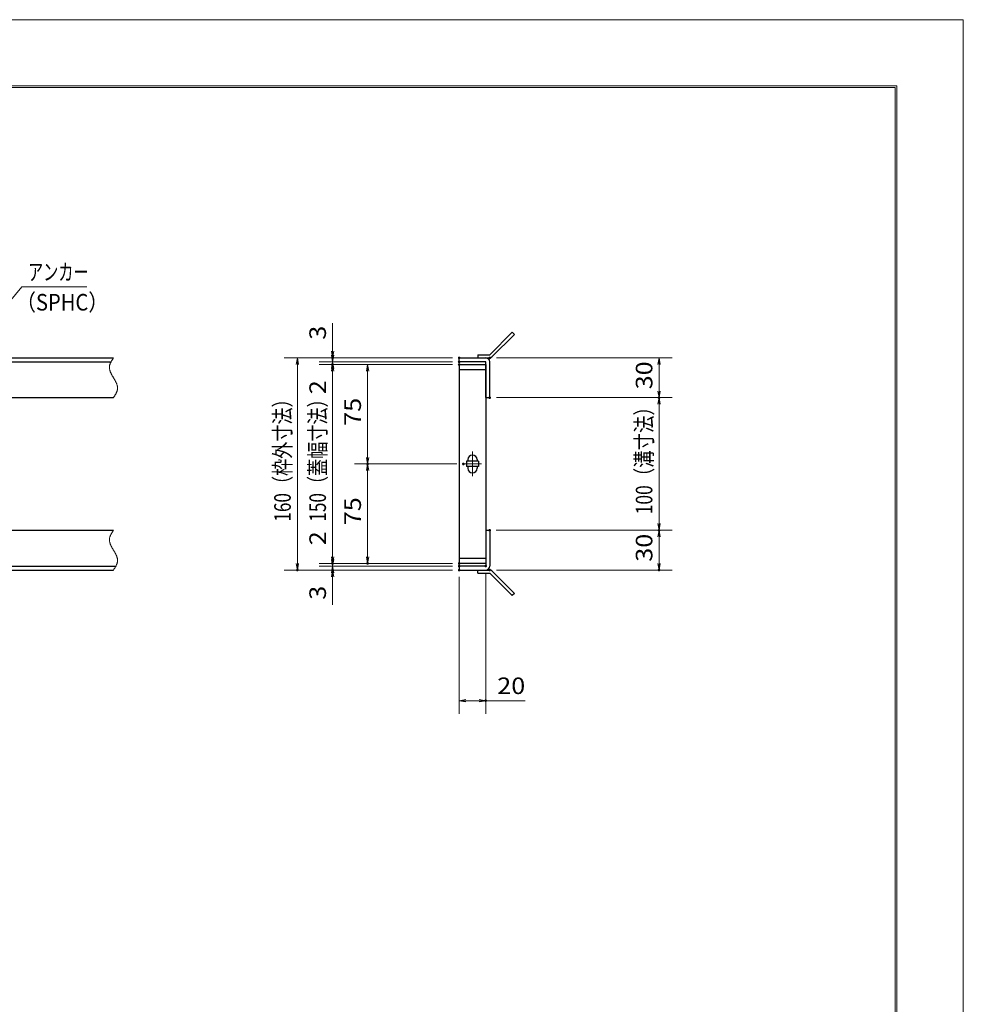
# Model space of a CAD drawing. Units: millimetres. Extents: x -1050 to 1050, y -743 to 742.
# Drawn here: x 339 to 1050, y 0 to 742 of the extents above; entities that cross this region are included whole.
import ezdxf

# ---------------------------------------------------------------- set-up
doc = ezdxf.new("R2010")
doc.units = ezdxf.units.MM
doc.header["$LTSCALE"] = 5
doc.linetypes.add('JWW_CENTER1', pattern=[6.773333, 4.233333, -0.846667, 0.846667, -0.846667])
doc.linetypes.add('JWW_PHANTOM1', pattern=[6.773333, 3.386667, -0.846667, 0.423333, -0.846667, 0.423333, -0.846667])
for name, color, linetype in [('7-図\u3000枠', 7, 'Continuous'), ('アンカー', 7, 'Continuous'), ('中心線', 7, 'Continuous'), ('寸法注釈', 7, 'Continuous'), ('想像線', 7, 'Continuous'), ('枠', 7, 'Continuous'), ('蓋', 7, 'Continuous')]:
    doc.layers.add(name, color=color, linetype=linetype)
doc.styles.add('ＭＳ ゴシック', font='txt', dxfattribs={"height": 1})

# ---------------------------------------------------------------- blocks, each defined once
blk = doc.blocks.new('_OPEN_0-1_')
at = {"layer": '寸法注釈', "color": 2, "linetype": 'Continuous', "lineweight": 5}
for p, q in [((-1, 0.17), (0, 0)), ((0, 0), (-1, -0.17)), ((0, 0), (-1, 0))]:
    blk.add_line(p, q, dxfattribs=at)
blk = doc.blocks.new('A$C4F066A7F_0-4_')
at = {"layer": 'アンカー', "color": 7, "linetype": 'Continuous', "lineweight": 25}
for p, q in [((0, 19.3), (9.05, 19.3)), ((0, 17), (0, 19.3)), ((0, 17), (9.05, 17)), ((26.05, 0), (9.05, 17)), ((27.68, 1.63), (10.67, 18.63)), ((27.68, 1.63), (26.05, 0))]:
    blk.add_line(p, q, dxfattribs=at)
blk.add_arc((9.05, 17), 2.3, 45, 90, dxfattribs=at)
blk = doc.blocks.new('A$C6EB770D1_0-4_')
at = {"layer": 'アンカー', "color": 7, "linetype": 'Continuous', "lineweight": 25}
for p, q in [((26.05, 19.3), (9.05, 2.3)), ((27.68, 17.68), (10.67, 0.67)), ((27.68, 17.68), (26.05, 19.3)), ((0, 2.3), (9.05, 2.3)), ((0, 2.3), (0, 0)), ((0, 0), (9.05, 0))]:
    blk.add_line(p, q, dxfattribs=at)
blk.add_arc((9.05, 2.3), 2.3, 270, 315, dxfattribs=at)

msp = doc.modelspace()

# ---------------------------------------------------------------- linework, layer by layer
at = {"layer": '7-図\u3000枠', "color": 4, "linetype": 'Continuous', "lineweight": 5}
for p, q in [((-975, 692.5), (1000, 692.5)), ((-973.75, 691.25), (998.75, 691.25)), ((998.75, -691.25), (998.75, 691.25)), ((1000, 692.5), (1000, -692.5))]:
    msp.add_line(p, q, dxfattribs=at)
at = {"layer": 'DEFPOINTS', "color": 4, "linetype": 'Continuous', "lineweight": 5}
for p, q in [((-1050, 742.5), (1050, 742.5)), ((1050, 742.5), (1050, -742.5))]:
    msp.add_line(p, q, dxfattribs=at)
at = {"layer": 'DEFPOINTS', "color": 4, "linetype": 'Continuous', "lineweight": 5, "const_width": 1}
for points in [[(575.18, 487.47, 0.414214), (574.68, 487.97, 0.414214), (574.18, 487.47, 0.414214), (574.68, 486.97, 0.414214)], [(575.18, 482.47, 0.414214), (574.68, 482.97, 0.414214), (574.18, 482.47, 0.414214), (574.68, 481.97, 0.414214)], [(670.56, 487.47, 0.414214), (670.06, 487.97, 0.414214), (669.56, 487.47, 0.414214), (670.06, 486.97, 0.414214)], [(670.56, 487.47, 0.414214), (670.06, 487.97, 0.414214), (669.56, 487.47, 0.414214), (670.06, 486.97, 0.414214)], [(670.56, 484.47, 0.414214), (670.06, 484.97, 0.414214), (669.56, 484.47, 0.414214), (670.06, 483.97, 0.414214)], [(670.56, 484.47, 0.414214), (670.06, 484.97, 0.414214), (669.56, 484.47, 0.414214), (670.06, 483.97, 0.414214)], [(670.56, 482.47, 0.414214), (670.06, 482.97, 0.414214), (669.56, 482.47, 0.414214), (670.06, 481.97, 0.414214)], [(670.56, 482.47, 0.414214), (670.06, 482.97, 0.414214), (669.56, 482.47, 0.414214), (670.06, 481.97, 0.414214)], [(670.56, 482.47, 0.414214), (670.06, 482.97, 0.414214), (669.56, 482.47, 0.414214), (670.06, 481.97, 0.414214)], [(693.61, 487.47, 0.414214), (693.11, 487.97, 0.414214), (692.61, 487.47, 0.414214), (693.11, 486.97, 0.414214)], [(693.61, 457.47, 0.414214), (693.11, 457.97, 0.414214), (692.61, 457.47, 0.414214), (693.11, 456.97, 0.414214)], [(693.61, 457.47, 0.414214), (693.11, 457.97, 0.414214), (692.61, 457.47, 0.414214), (693.11, 456.97, 0.414214)], [(821.18, 457.47, 0.414214), (820.68, 457.97, 0.414214), (820.18, 457.47, 0.414214), (820.68, 456.97, 0.414214)], [(601.56, 407.47, 0.414214), (601.06, 407.97, 0.414214), (600.56, 407.47, 0.414214), (601.06, 406.97, 0.414214)], [(673.75, 407.47, 0.414214), (673.25, 407.97, 0.414214), (672.75, 407.47, 0.414214), (673.25, 406.97, 0.414214)], [(673.75, 407.47, 0.414214), (673.25, 407.97, 0.414214), (672.75, 407.47, 0.414214), (673.25, 406.97, 0.414214)], [(693.56, 357.47, 0.414214), (693.06, 357.97, 0.414214), (692.56, 357.47, 0.414214), (693.06, 356.97, 0.414214)], [(693.56, 357.47, 0.414214), (693.06, 357.97, 0.414214), (692.56, 357.47, 0.414214), (693.06, 356.97, 0.414214)], [(821.18, 357.47, 0.414214), (820.68, 357.97, 0.414214), (820.18, 357.47, 0.414214), (820.68, 356.97, 0.414214)], [(548.65, 327.47, 0.414214), (548.15, 327.97, 0.414214), (547.65, 327.47, 0.414214), (548.15, 326.97, 0.414214)], [(575.18, 332.47, 0.414214), (574.68, 332.97, 0.414214), (574.18, 332.47, 0.414214), (574.68, 331.97, 0.414214)], [(575.18, 332.47, 0.414214), (574.68, 332.97, 0.414214), (574.18, 332.47, 0.414214), (574.68, 331.97, 0.414214)], [(575.18, 327.47, 0.414214), (574.68, 327.97, 0.414214), (574.18, 327.47, 0.414214), (574.68, 326.97, 0.414214)], [(601.56, 332.47, 0.414214), (601.06, 332.97, 0.414214), (600.56, 332.47, 0.414214), (601.06, 331.97, 0.414214)], [(670.56, 332.47, 0.414214), (670.06, 332.97, 0.414214), (669.56, 332.47, 0.414214), (670.06, 331.97, 0.414214)], [(670.56, 332.47, 0.414214), (670.06, 332.97, 0.414214), (669.56, 332.47, 0.414214), (670.06, 331.97, 0.414214)], [(670.56, 332.47, 0.414214), (670.06, 332.97, 0.414214), (669.56, 332.47, 0.414214), (670.06, 331.97, 0.414214)], [(670.56, 330.47, 0.414214), (670.06, 330.97, 0.414214), (669.56, 330.47, 0.414214), (670.06, 329.97, 0.414214)], [(670.56, 330.47, 0.414214), (670.06, 330.97, 0.414214), (669.56, 330.47, 0.414214), (670.06, 329.97, 0.414214)], [(670.56, 327.47, 0.414214), (670.06, 327.97, 0.414214), (669.56, 327.47, 0.414214), (670.06, 326.97, 0.414214)], [(670.56, 327.47, 0.414214), (670.06, 327.97, 0.414214), (669.56, 327.47, 0.414214), (670.06, 326.97, 0.414214)], [(670.56, 327.47, 0.414214), (670.06, 327.97, 0.414214), (669.56, 327.47, 0.414214), (670.06, 326.97, 0.414214)], [(690.56, 330.47, 0.414214), (690.06, 330.97, 0.414214), (689.56, 330.47, 0.414214), (690.06, 329.97, 0.414214)], [(693.61, 327.47, 0.414214), (693.11, 327.97, 0.414214), (692.61, 327.47, 0.414214), (693.11, 326.97, 0.414214)], [(821.18, 327.47, 0.414214), (820.68, 327.97, 0.414214), (820.18, 327.47, 0.414214), (820.68, 326.97, 0.414214)], [(690.56, 228.95, 0.414214), (690.06, 229.45, 0.414214), (689.56, 228.95, 0.414214), (690.06, 228.45, 0.414214)]]:
    msp.add_lwpolyline(points, format="xyb", close=True, dxfattribs=at)
at = {"layer": '中心線', "color": 6, "linetype": 'JWW_CENTER1', "lineweight": 18}
for p, q in [((680.06, 416.78), (680.06, 398.17)), ((686.87, 407.47), (673.25, 407.47))]:
    msp.add_line(p, q, dxfattribs=at)
at = {"layer": '寸法注釈', "color": 2, "linetype": 'Continuous', "lineweight": 18}
for p, q in [((340.42, 540.97), (312.7, 507.54)), ((389.48, 540.97), (340.42, 540.97)), ((574.68, 492.47), (574.68, 513.59)), ((574.68, 489.47), (574.68, 494.47)), ((665.06, 487.47), (538.15, 487.47)), ((665.06, 487.47), (564.68, 487.47)), ((665.06, 484.47), (564.68, 484.47)), ((665.06, 484.47), (564.68, 484.47)), ((574.68, 484.47), (574.68, 487.47)), ((574.68, 484.47), (574.68, 482.47)), ((698.11, 487.47), (830.68, 487.47)), ((548.15, 482.47), (548.15, 332.47)), ((665.06, 482.47), (564.68, 482.47)), ((665.06, 482.47), (564.68, 482.47)), ((574.68, 479.47), (574.68, 474.47)), ((574.68, 477.47), (574.68, 456.36)), ((574.68, 477.47), (574.68, 337.47)), ((665.06, 482.47), (591.06, 482.47)), ((601.06, 477.47), (601.06, 412.47)), ((820.68, 482.47), (820.68, 462.47)), ((698.11, 457.47), (830.68, 457.47)), ((698.11, 457.47), (830.68, 457.47)), ((820.68, 452.47), (820.68, 362.47)), ((668.25, 407.47), (591.06, 407.47)), ((668.25, 407.47), (591.06, 407.47)), ((601.06, 402.47), (601.06, 337.47)), ((574.68, 337.47), (574.68, 358.59)), ((698.06, 357.47), (830.68, 357.47)), ((698.06, 357.47), (830.68, 357.47)), ((820.68, 352.47), (820.68, 332.47)), ((574.68, 335.47), (574.68, 340.47)), ((665.06, 327.47), (538.15, 327.47)), ((665.06, 332.47), (564.68, 332.47)), ((665.06, 332.47), (564.68, 332.47)), ((665.06, 330.47), (564.68, 330.47)), ((665.06, 330.47), (564.68, 330.47)), ((665.06, 327.47), (564.68, 327.47)), ((574.68, 330.47), (574.68, 332.47)), ((574.68, 330.47), (574.68, 327.47)), ((665.06, 332.47), (591.06, 332.47)), ((698.11, 327.47), (830.68, 327.47)), ((574.68, 325.47), (574.68, 320.47)), ((574.68, 322.47), (574.68, 301.36)), ((670.06, 322.47), (670.06, 218.95)), ((690.06, 325.47), (690.06, 218.95)), ((675.06, 228.95), (685.06, 228.95)), ((690.06, 228.95), (719.91, 228.95))]:
    msp.add_line(p, q, dxfattribs=at)
at = {"layer": '想像線', "color": 4, "linetype": 'JWW_PHANTOM1', "lineweight": 15}
for p, q in [((406.94, 482.76), (406.83, 482.47)), ((407.05, 483.06), (406.94, 482.76)), ((407.17, 483.36), (407.05, 483.06)), ((407.3, 483.65), (407.17, 483.36)), ((407.44, 483.95), (407.3, 483.65)), ((407.59, 484.24), (407.44, 483.95)), ((407.75, 484.54), (407.59, 484.24)), ((407.91, 484.83), (407.75, 484.54)), ((408.08, 485.13), (407.91, 484.83)), ((408.25, 485.42), (408.08, 485.13)), ((408.43, 485.71), (408.25, 485.42)), ((408.61, 486.01), (408.43, 485.71)), ((408.79, 486.3), (408.61, 486.01)), ((408.98, 486.59), (408.79, 486.3)), ((409.17, 486.89), (408.98, 486.59)), ((409.36, 487.18), (409.17, 486.89)), ((409.55, 487.47), (409.36, 487.18)), ((406.47, 480.68), (406.46, 480.38)), ((406.46, 480.38), (406.46, 480.08)), ((406.46, 480.08), (406.48, 479.78)), ((406.5, 480.98), (406.47, 480.68)), ((406.48, 479.78), (406.51, 479.48)), ((406.54, 481.28), (406.5, 480.98)), ((406.51, 479.48), (406.55, 479.18)), ((406.59, 481.58), (406.54, 481.28)), ((406.55, 479.18), (406.6, 478.88)), ((406.66, 481.87), (406.59, 481.58)), ((406.6, 478.88), (406.67, 478.57)), ((406.74, 482.17), (406.66, 481.87)), ((406.67, 478.57), (406.74, 478.27)), ((406.83, 482.47), (406.74, 482.17)), ((406.74, 478.27), (406.83, 477.97)), ((406.83, 477.97), (406.93, 477.67)), ((406.93, 477.67), (407.03, 477.36)), ((407.03, 477.36), (407.15, 477.06)), ((407.15, 477.06), (407.27, 476.75)), ((407.27, 476.75), (407.4, 476.45)), ((407.4, 476.45), (407.54, 476.14)), ((407.54, 476.14), (407.68, 475.84)), ((407.68, 475.84), (407.83, 475.53)), ((407.83, 475.53), (407.99, 475.23)), ((407.99, 475.23), (408.15, 474.92)), ((408.15, 474.92), (408.32, 474.62)), ((408.32, 474.62), (408.48, 474.31)), ((408.48, 474.31), (408.66, 474.01)), ((408.66, 474.01), (408.83, 473.7)), ((408.83, 473.7), (409.01, 473.39)), ((409.01, 473.39), (409.19, 473.09)), ((409.19, 473.09), (409.37, 472.78)), ((409.37, 472.78), (409.55, 472.47)), ((409.73, 472.17), (409.55, 472.47)), ((409.91, 471.86), (409.73, 472.17)), ((410.09, 471.56), (409.91, 471.86)), ((410.27, 471.25), (410.09, 471.56)), ((410.44, 470.94), (410.27, 471.25)), ((410.62, 470.64), (410.44, 470.94)), ((410.78, 470.33), (410.62, 470.64)), ((410.95, 470.03), (410.78, 470.33)), ((411.11, 469.72), (410.95, 470.03)), ((411.27, 469.42), (411.11, 469.72)), ((411.42, 469.11), (411.27, 469.42)), ((411.56, 468.81), (411.42, 469.11)), ((411.7, 468.5), (411.56, 468.81)), ((411.83, 468.2), (411.7, 468.5)), ((411.95, 467.89), (411.83, 468.2)), ((412.07, 467.59), (411.95, 467.89)), ((411.19, 460.12), (411.35, 460.41)), ((411.35, 460.41), (411.51, 460.71)), ((411.51, 460.71), (411.66, 461)), ((411.66, 461), (411.8, 461.3)), ((411.8, 461.3), (411.93, 461.59)), ((411.93, 461.59), (412.05, 461.89)), ((412.05, 461.89), (412.16, 462.19)), ((412.17, 467.28), (412.07, 467.59)), ((412.16, 462.19), (412.27, 462.48)), ((412.27, 466.98), (412.17, 467.28)), ((412.36, 466.68), (412.27, 466.98)), ((412.27, 462.48), (412.36, 462.78)), ((412.43, 466.38), (412.36, 466.68)), ((412.36, 462.78), (412.44, 463.08)), ((412.5, 466.07), (412.43, 466.38)), ((412.44, 463.08), (412.51, 463.37)), ((412.55, 465.77), (412.5, 466.07)), ((412.51, 463.37), (412.56, 463.67)), ((412.59, 465.47), (412.55, 465.77)), ((412.56, 463.67), (412.6, 463.97)), ((412.62, 465.17), (412.59, 465.47)), ((412.6, 463.97), (412.63, 464.27)), ((412.64, 464.87), (412.62, 465.17)), ((412.63, 464.27), (412.64, 464.57)), ((412.64, 464.57), (412.64, 464.87)), ((409.55, 457.47), (409.74, 457.77)), ((409.74, 457.77), (409.93, 458.06)), ((409.93, 458.06), (410.12, 458.36)), ((410.12, 458.36), (410.31, 458.65)), ((410.31, 458.65), (410.49, 458.94)), ((410.49, 458.94), (410.67, 459.24)), ((410.67, 459.24), (410.85, 459.53)), ((410.85, 459.53), (411.02, 459.82)), ((411.02, 459.82), (411.19, 460.12)), ((408.98, 356.59), (408.79, 356.3)), ((409.17, 356.89), (408.98, 356.59)), ((409.36, 357.18), (409.17, 356.89)), ((409.55, 357.47), (409.36, 357.18)), ((406.47, 350.68), (406.46, 350.38)), ((406.46, 350.38), (406.46, 350.08)), ((406.46, 350.08), (406.48, 349.78)), ((406.5, 350.98), (406.47, 350.68)), ((406.48, 349.78), (406.51, 349.48)), ((406.54, 351.28), (406.5, 350.98)), ((406.51, 349.48), (406.55, 349.18)), ((406.59, 351.58), (406.54, 351.28)), ((406.55, 349.18), (406.6, 348.88)), ((406.66, 351.87), (406.59, 351.58)), ((406.74, 352.17), (406.66, 351.87)), ((406.83, 352.47), (406.74, 352.17)), ((406.94, 352.76), (406.83, 352.47)), ((407.05, 353.06), (406.94, 352.76)), ((407.17, 353.36), (407.05, 353.06)), ((407.3, 353.65), (407.17, 353.36)), ((407.44, 353.95), (407.3, 353.65)), ((407.59, 354.24), (407.44, 353.95)), ((407.75, 354.54), (407.59, 354.24)), ((407.91, 354.83), (407.75, 354.54)), ((408.08, 355.13), (407.91, 354.83)), ((408.25, 355.42), (408.08, 355.13)), ((408.43, 355.71), (408.25, 355.42)), ((408.61, 356.01), (408.43, 355.71)), ((408.79, 356.3), (408.61, 356.01)), ((406.6, 348.88), (406.67, 348.57)), ((406.67, 348.57), (406.74, 348.27)), ((406.74, 348.27), (406.83, 347.97)), ((406.83, 347.97), (406.93, 347.67)), ((406.93, 347.67), (407.03, 347.36)), ((407.03, 347.36), (407.15, 347.06)), ((407.15, 347.06), (407.27, 346.75)), ((407.27, 346.75), (407.4, 346.45)), ((407.4, 346.45), (407.54, 346.14)), ((407.54, 346.14), (407.68, 345.84)), ((407.68, 345.84), (407.83, 345.53)), ((407.83, 345.53), (407.99, 345.23)), ((407.99, 345.23), (408.15, 344.92)), ((408.15, 344.92), (408.32, 344.62)), ((408.32, 344.62), (408.48, 344.31)), ((408.48, 344.31), (408.66, 344.01)), ((408.66, 344.01), (408.83, 343.7)), ((408.83, 343.7), (409.01, 343.39)), ((409.01, 343.39), (409.19, 343.09)), ((409.19, 343.09), (409.37, 342.78)), ((409.37, 342.78), (409.55, 342.47)), ((409.73, 342.17), (409.55, 342.47)), ((409.91, 341.86), (409.73, 342.17)), ((410.09, 341.56), (409.91, 341.86)), ((410.27, 341.25), (410.09, 341.56)), ((410.44, 340.94), (410.27, 341.25)), ((410.62, 340.64), (410.44, 340.94)), ((410.78, 340.33), (410.62, 340.64)), ((410.95, 340.03), (410.78, 340.33)), ((411.11, 339.72), (410.95, 340.03)), ((411.27, 339.42), (411.11, 339.72)), ((411.42, 339.11), (411.27, 339.42)), ((411.56, 338.81), (411.42, 339.11)), ((411.7, 338.5), (411.56, 338.81)), ((411.83, 338.2), (411.7, 338.5)), ((411.95, 337.89), (411.83, 338.2)), ((412.07, 337.59), (411.95, 337.89)), ((412.17, 337.28), (412.07, 337.59)), ((412.27, 336.98), (412.17, 337.28)), ((412.36, 336.68), (412.27, 336.98)), ((412.43, 336.38), (412.36, 336.68)), ((412.5, 336.07), (412.43, 336.38)), ((412.55, 335.77), (412.5, 336.07)), ((412.59, 335.47), (412.55, 335.77)), ((412.62, 335.17), (412.59, 335.47)), ((412.6, 333.97), (412.63, 334.27)), ((412.64, 334.87), (412.62, 335.17)), ((412.63, 334.27), (412.64, 334.57)), ((412.64, 334.57), (412.64, 334.87)), ((409.55, 327.47), (409.74, 327.77)), ((409.74, 327.77), (409.93, 328.06)), ((409.93, 328.06), (410.12, 328.36)), ((410.12, 328.36), (410.31, 328.65)), ((410.31, 328.65), (410.49, 328.94)), ((410.49, 328.94), (410.67, 329.24)), ((410.67, 329.24), (410.85, 329.53)), ((410.85, 329.53), (411.02, 329.82)), ((411.02, 329.82), (411.19, 330.12)), ((411.19, 330.12), (411.35, 330.41)), ((411.35, 330.41), (411.51, 330.71)), ((411.51, 330.71), (411.66, 331)), ((411.66, 331), (411.8, 331.3)), ((411.8, 331.3), (411.93, 331.59)), ((411.93, 331.59), (412.05, 331.89)), ((412.05, 331.89), (412.16, 332.19)), ((412.16, 332.19), (412.27, 332.48)), ((412.27, 332.48), (412.36, 332.78)), ((412.36, 332.78), (412.44, 333.08)), ((412.44, 333.08), (412.51, 333.37)), ((412.51, 333.37), (412.56, 333.67)), ((412.56, 333.67), (412.6, 333.97))]:
    msp.add_line(p, q, dxfattribs=at)
at = {"layer": '枠', "color": 7, "linetype": 'Continuous', "lineweight": 25}
for p, q in [((-795.45, 487.47), (409.55, 487.47)), ((-792.45, 484.47), (407.71, 484.47)), ((670.06, 484.47), (670.06, 487.47)), ((670.06, 487.47), (690.06, 487.47)), ((690.06, 484.47), (670.06, 484.47)), ((690.06, 457.47), (690.06, 484.47)), ((693.06, 457.47), (693.06, 484.47)), ((204.55, 457.47), (409.55, 457.47)), ((690.06, 457.47), (693.06, 457.47)), ((204.55, 357.47), (409.55, 357.47)), ((690.06, 357.47), (693.06, 357.47)), ((690.06, 357.47), (690.06, 330.47)), ((693.06, 357.47), (693.06, 330.47)), ((-795.45, 327.47), (409.55, 327.47)), ((-792.45, 330.47), (411.39, 330.47)), ((670.06, 330.47), (670.06, 327.47)), ((690.06, 330.47), (670.06, 330.47)), ((670.06, 327.47), (690.06, 327.47))]:
    msp.add_line(p, q, dxfattribs=at)
for centre, start, end in [((690.06, 484.47), 0, 90), ((690.06, 330.47), 270, 0)]:
    msp.add_arc(centre, 3, start, end, dxfattribs=at)
at = {"layer": '蓋', "color": 5, "linetype": 'Continuous', "lineweight": 25}
for p, q in [((670.06, 482.47), (670.06, 332.47)), ((670.06, 482.47), (690.06, 482.47)), ((690.06, 478.47), (670.06, 478.47)), ((690.06, 482.47), (690.06, 332.47)), ((675.56, 409.47), (675.56, 405.47)), ((684.56, 409.47), (675.56, 409.47)), ((676.56, 410.72), (676.56, 409.47)), ((683.56, 410.72), (683.56, 409.47)), ((684.56, 409.47), (684.56, 405.47)), ((684.56, 405.47), (675.56, 405.47)), ((676.56, 405.47), (676.56, 404.22)), ((683.56, 405.47), (683.56, 404.22)), ((670.06, 336.47), (690.06, 336.47)), ((690.06, 332.47), (670.06, 332.47))]:
    msp.add_line(p, q, dxfattribs=at)
at = {"layer": '蓋', "color": 7, "linetype": 'Continuous', "lineweight": 25, "const_width": 1}
for points in [[(670.56, 482.47, 0.414214), (670.06, 482.97, 0.414214), (669.56, 482.47, 0.414214), (670.06, 481.97, 0.414214)], [(670.56, 332.47, 0.414214), (670.06, 332.97, 0.414214), (669.56, 332.47, 0.414214), (670.06, 331.97, 0.414214)]]:
    msp.add_lwpolyline(points, format="xyb", close=True, dxfattribs=at)
at = {"layer": '蓋', "color": 5, "linetype": 'Continuous', "lineweight": 25}
for centre, start, end in [((680.06, 410.72), 0, 180), ((680.06, 404.22), 180, 0)]:
    msp.add_arc(centre, 3.5, start, end, dxfattribs=at)

# ---------------------------------------------------------------- block references
at = {"layer": 'アンカー', "color": 7, "linetype": 'Continuous', "lineweight": 25}
for name, p in [('A$C6EB770D1_0-4_', (684.06, 487.47)), ('A$C4F066A7F_0-4_', (684.06, 308.17))]:
    msp.add_blockref(name, p, dxfattribs=at)
at = {"layer": '寸法注釈', "color": 2, "linetype": 'Continuous', "lineweight": 18, "xscale": 5, "yscale": 5}
for p, rotation in [((574.68, 487.47), 270), ((548.15, 487.47), 90), ((574.68, 484.47), 270), ((574.68, 484.47), 90), ((820.68, 487.47), 90), ((574.68, 482.47), 90), ((574.68, 482.47), 90), ((601.06, 482.47), 90), ((820.68, 457.47), 270), ((820.68, 457.47), 90), ((601.06, 407.47), 270), ((601.06, 407.47), 90), ((820.68, 357.47), 270), ((820.68, 357.47), 90), ((574.68, 332.47), 270), ((574.68, 332.47), 270), ((574.68, 330.47), 270), ((601.06, 332.47), 270), ((548.15, 327.47), 270), ((574.68, 330.47), 90), ((574.68, 327.47), 90), ((820.68, 327.47), 270), ((670.06, 228.95), 180)]:
    msp.add_blockref('_OPEN_0-1_', p, dxfattribs=dict(at, rotation=rotation))
msp.add_blockref('_OPEN_0-1_', (690.06, 228.95), dxfattribs=at)

# ---------------------------------------------------------------- texts
at = {"layer": '寸法注釈', "color": 7, "linetype": 'Continuous', "lineweight": 18, "style": 'ＭＳ ゴシック'}
for s, height, width, p in [('アンカー', 12.497, 0.667747, (345.2, 545.97)), ('（SPHC）', 12.5, 0.891324, (335.93, 523.18)), ('20', 12.497, 1.115358, (698.75, 233.95))]:
    msp.add_text(s, height=height, dxfattribs=dict(at, width=width)).set_placement(p)
for s, height, width, p in [('3', 12.5, 1.115358, (569.68, 501.16)), ('30', 12.497, 1.115358, (815.68, 463.74)), ('2', 12.5, 1.115358, (569.68, 460.05)), ('160（枠外寸法）', 12.5, 0.757075, (543.15, 364.03)), ('150（蓋幅寸法）', 12.5, 0.757075, (569.68, 364.03)), ('75', 12.497, 1.115358, (596.06, 436.24)), ('100（溝寸法）', 12.5, 0.770844, (815.68, 369.53)), ('75', 12.497, 1.115358, (596.06, 361.24)), ('2', 12.5, 1.115358, (569.68, 346.16)), ('30', 12.497, 1.115358, (815.68, 333.74)), ('3', 12.5, 1.115358, (569.68, 305.05))]:
    msp.add_text(s, height=height, rotation=90, dxfattribs=dict(at, width=width)).set_placement(p)

doc.saveas('drawing.dxf')
